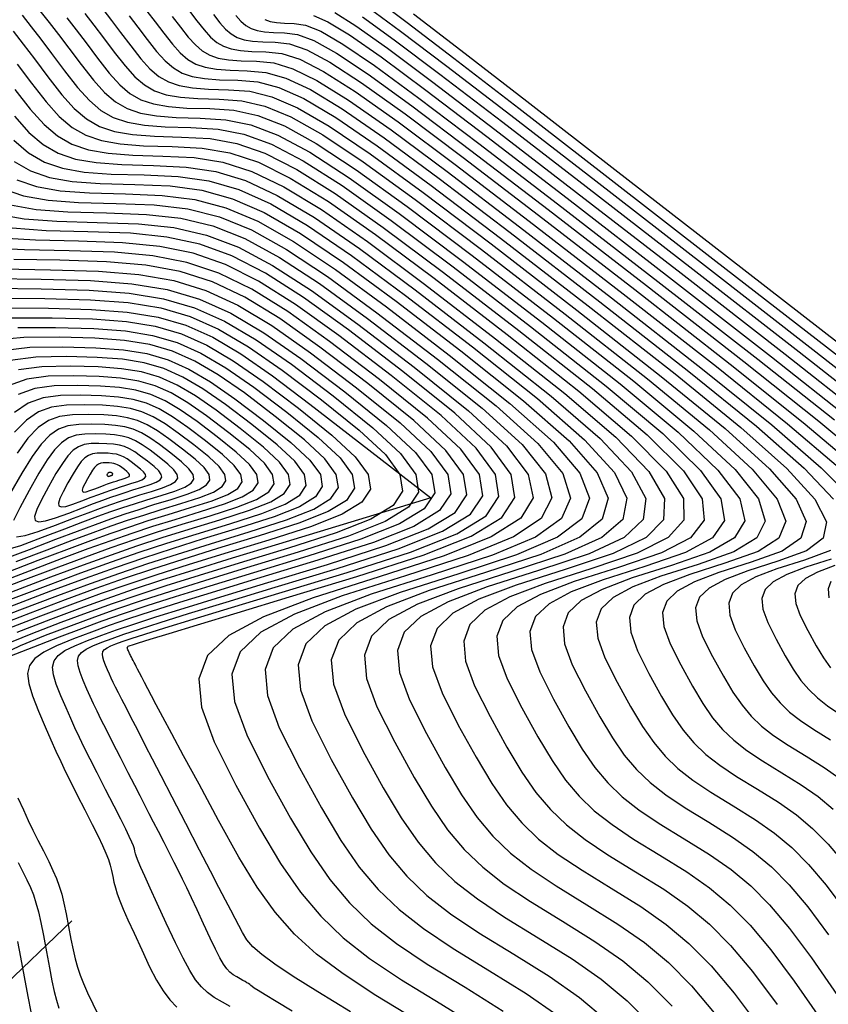
# Model space of a CAD drawing. Units: millimetres. Extents: x 14521 to 17178, y 12954 to 17813.
# Drawn here: x 15333 to 15389, y 15986 to 16055 of the extents above; entities that cross this region are included whole.
import ezdxf

# ---------------------------------------------------------------- set-up
doc = ezdxf.new("R2010")
doc.units = ezdxf.units.MM
for name, color, linetype in [('CVL_CURV_D', 6, 'Continuous'), ('CVL_CURV_G', 5, 'Continuous'), ('CVL_EST', 6, 'Continuous')]:
    doc.layers.add(name, color=color, linetype=linetype)

msp = doc.modelspace()

# ---------------------------------------------------------------- linework, layer by layer
at = {"layer": 'CVL_CURV_D', "color": 8, "linetype": 'Continuous'}
for points, elevation in [([(15357.516, 16056.682), (15359.733, 16055.014), (15363.015, 16052.505), (15367.578, 16048.988), (15373.637, 16044.302), (15381.408, 16038.281), (15389.17, 16032.258), (15395.195, 16027.565)], 1897), ([(15357.06, 16056.044), (15359.278, 16054.408), (15362.527, 16051.946), (15367.019, 16048.497), (15372.97, 16043.9), (15380.594, 16037.994), (15388.204, 16032.086), (15394.1, 16027.478)], 1898), ([(15332.722, 16055.52), (15333.36, 16054.706), (15334.036, 16053.828), (15334.8, 16052.822), (15335.704, 16051.623), (15336.624, 16050.447), (15337.452, 16049.53), (15338.262, 16048.84), (15339.125, 16048.343), (15340.116, 16048.007), (15341.305, 16047.798), (15342.768, 16047.686), (15344.575, 16047.636), (15346.473, 16047.526), (15348.288, 16047.178), (15350.216, 16046.478), (15352.452, 16045.311), (15355.192, 16043.564), (15358.631, 16041.122), (15362.964, 16037.87), (15368.386, 16033.694), (15373.713, 16029.501), (15377.673, 16026.181), (15380.332, 16023.596), (15381.757, 16021.608), (15382.013, 16020.078), (15381.166, 16018.87), (15379.282, 16017.844), (15376.428, 16016.863), (15373.486, 16015.928), (15371.261, 16015.079), (15369.7, 16014.242), (15368.751, 16013.34), (15368.36, 16012.295), (15368.477, 16011.032), (15369.048, 16009.475), (15370.02, 16007.546), (15371.086, 16005.614), (15372.025, 16004.045), (15372.911, 16002.76), (15373.82, 16001.677), (15374.827, 16000.716), (15376.008, 15999.797), (15377.436, 15998.84), (15379.189, 15997.765), (15380.964, 15996.663), (15382.483, 15995.6), (15383.85, 15994.46), (15385.173, 15993.125), (15386.558, 15991.479), (15388.11, 15989.404), (15389.937, 15986.784)], 1913), ([(15333.973, 16055.831), (15334.616, 16055.015), (15335.277, 16054.158), (15336.01, 16053.195), (15336.865, 16052.061), (15337.733, 16050.952), (15338.514, 16050.087), (15339.277, 16049.436), (15340.092, 16048.967), (15341.026, 16048.65), (15342.148, 16048.454), (15343.528, 16048.347), (15345.232, 16048.3), (15347.031, 16048.189), (15348.779, 16047.833), (15350.672, 16047.115), (15352.908, 16045.918), (15355.681, 16044.123), (15359.19, 16041.613), (15363.631, 16038.272), (15369.2, 16033.981), (15374.679, 16029.673), (15378.768, 16026.267), (15381.542, 16023.623), (15383.075, 16021.601), (15383.442, 16020.061), (15382.718, 16018.864), (15380.977, 16017.868), (15378.294, 16016.936), (15375.519, 16016.054), (15373.42, 16015.254), (15371.947, 16014.464), (15371.052, 16013.612), (15370.684, 16012.627), (15370.794, 16011.436), (15371.332, 16009.967), (15372.249, 16008.147), (15373.255, 16006.325), (15374.141, 16004.846), (15374.977, 16003.633), (15375.834, 16002.612), (15376.784, 16001.705), (15377.897, 16000.839), (15379.245, 15999.936), (15380.898, 15998.922), (15382.573, 15997.883), (15384.005, 15996.88), (15385.295, 15995.805), (15386.542, 15994.546), (15387.848, 15992.993), (15389.313, 15991.036)], 1912), ([(15335.871, 16055.324), (15336.519, 16054.488), (15337.219, 16053.569), (15338.026, 16052.499), (15338.842, 16051.457), (15339.576, 16050.644), (15340.293, 16050.032), (15341.059, 16049.591), (15341.937, 16049.293), (15342.991, 16049.109), (15344.287, 16049.009), (15345.889, 16048.965), (15347.59, 16048.853), (15349.27, 16048.489), (15351.129, 16047.753), (15353.363, 16046.524), (15356.17, 16044.682), (15359.749, 16042.105), (15364.298, 16038.674), (15370.014, 16034.267), (15375.645, 16029.846), (15379.863, 16026.354), (15382.752, 16023.651), (15384.393, 16021.595), (15384.872, 16020.044), (15384.27, 16018.857), (15382.672, 16017.893), (15380.16, 16017.009), (15377.551, 16016.18), (15375.579, 16015.428), (15374.195, 16014.686), (15373.354, 16013.885), (15373.008, 16012.959), (15373.111, 16011.84), (15373.617, 16010.459), (15374.479, 16008.749), (15375.424, 16007.037), (15376.256, 16005.646), (15377.042, 16004.507), (15377.848, 16003.546), (15378.741, 16002.695), (15379.787, 16001.88), (15381.054, 16001.032), (15382.607, 16000.079), (15384.181, 15999.102), (15385.527, 15998.16), (15386.739, 15997.149), (15387.912, 15995.966), (15389.139, 15994.507), (15390.516, 15992.667)], 1911), ([(15338.383, 16055.942), (15339.002, 16055.149), (15339.638, 16054.316), (15340.348, 16053.375), (15341.059, 16052.466), (15341.699, 16051.758), (15342.325, 16051.224), (15342.992, 16050.84), (15343.758, 16050.58), (15344.677, 16050.419), (15345.807, 16050.332), (15347.204, 16050.294), (15348.707, 16050.18), (15350.253, 16049.801), (15352.041, 16049.029), (15354.273, 16047.737), (15357.148, 16045.799), (15360.868, 16043.088), (15365.632, 16039.478), (15371.641, 16034.841), (15377.577, 16030.19), (15382.053, 16026.527), (15385.171, 16023.706), (15387.03, 16021.582), (15387.731, 16020.01), (15387.374, 16018.844), (15386.061, 16017.941), (15383.891, 16017.155), (15381.617, 16016.431), (15379.897, 16015.776), (15378.691, 16015.129), (15377.957, 16014.431), (15377.656, 16013.624), (15377.746, 16012.648), (15378.187, 16011.444), (15378.938, 16009.953), (15379.762, 16008.46), (15380.488, 16007.247), (15381.173, 16006.254), (15381.876, 16005.416), (15382.654, 16004.674), (15383.566, 16003.964), (15384.671, 16003.224), (15386.025, 16002.393), (15387.398, 16001.541), (15388.571, 16000.72), (15389.628, 15999.839)], 1909), ([(15340.243, 16055.479), (15340.848, 16054.689), (15341.51, 16053.813), (15342.168, 16052.971), (15342.761, 16052.315), (15343.341, 16051.82), (15343.959, 16051.464), (15344.668, 16051.224), (15345.52, 16051.075), (15346.567, 16050.994), (15347.861, 16050.958), (15349.266, 16050.844), (15350.744, 16050.457), (15352.497, 16049.666), (15354.728, 16048.343), (15357.637, 16046.358), (15361.427, 16043.58), (15366.299, 16039.88), (15372.455, 16035.127), (15378.543, 16030.362), (15383.148, 16026.613), (15386.38, 16023.733), (15388.348, 16021.575), (15389.16, 16019.992), (15388.926, 16018.838), (15387.756, 16017.965), (15385.757, 16017.227), (15383.65, 16016.557), (15382.056, 16015.95), (15380.939, 16015.35), (15380.259, 16014.704), (15379.98, 16013.956), (15380.063, 16013.051), (15380.472, 16011.936), (15381.168, 16010.555), (15381.932, 16009.171), (15382.604, 16008.048), (15383.239, 16007.127), (15383.89, 16006.351), (15384.611, 16005.663), (15385.456, 16005.005), (15386.479, 16004.32), (15387.734, 16003.55), (15389.006, 16002.761), (15390.093, 16002)], 1908), ([(15341.484, 16055.809), (15342.057, 16055.063), (15342.671, 16054.251), (15343.277, 16053.476), (15343.823, 16052.872), (15344.357, 16052.416), (15344.926, 16052.089), (15345.579, 16051.867), (15346.363, 16051.73), (15347.327, 16051.656), (15348.519, 16051.623), (15349.824, 16051.508), (15351.235, 16051.112), (15352.953, 16050.304), (15355.183, 16048.95), (15358.126, 16046.917), (15361.986, 16044.072), (15366.966, 16040.282), (15373.269, 16035.414), (15379.509, 16030.535), (15384.244, 16026.7), (15387.59, 16023.761), (15389.666, 16021.569)], 1907), ([(15343.267, 16055.436), (15343.832, 16054.689), (15344.386, 16053.981), (15344.885, 16053.429), (15345.373, 16053.013), (15345.893, 16052.713), (15346.489, 16052.511), (15347.206, 16052.385), (15348.087, 16052.317), (15349.176, 16052.287), (15350.383, 16052.171), (15351.726, 16051.768), (15353.41, 16050.942), (15355.638, 16049.556), (15358.615, 16047.475), (15362.545, 16044.563), (15367.633, 16040.684), (15374.083, 16035.701), (15380.475, 16030.707), (15385.339, 16026.786), (15388.8, 16023.788), (15390.984, 16021.562)], 1906), ([(15346.154, 16055.565), (15346.604, 16054.99), (15347.009, 16054.542), (15347.404, 16054.205), (15347.827, 16053.962), (15348.311, 16053.797), (15348.892, 16053.696), (15349.607, 16053.641), (15350.49, 16053.616), (15351.5, 16053.499), (15352.709, 16053.08), (15354.322, 16052.217), (15356.548, 16050.769), (15359.593, 16048.593), (15363.664, 16045.547), (15368.967, 16041.488), (15375.711, 16036.274), (15382.407, 16031.052), (15387.529, 16026.959), (15391.219, 16023.843)], 1904), ([(15347.713, 16055.495), (15348.071, 16055.099), (15348.42, 16054.801), (15348.793, 16054.586), (15349.221, 16054.441), (15349.735, 16054.351), (15350.367, 16054.302), (15351.148, 16054.281), (15352.059, 16054.162), (15353.2, 16053.735), (15354.778, 16052.855), (15357.003, 16051.376), (15360.082, 16049.152), (15364.223, 16046.038), (15369.634, 16041.89), (15376.525, 16036.561), (15383.374, 16031.224), (15388.624, 16027.046), (15392.428, 16023.871)], 1903), ([(15353.176, 16055.49), (15354.182, 16055.047), (15355.691, 16054.131), (15357.913, 16052.589), (15361.06, 16050.269), (15365.341, 16047.022), (15370.969, 16042.694), (15378.152, 16037.134), (15385.306, 16031.569), (15390.814, 16027.219)], 1901), ([(15356.603, 16055.406), (15358.823, 16053.801), (15362.038, 16051.387), (15366.46, 16048.005), (15372.303, 16043.498), (15379.78, 16037.707), (15387.238, 16031.913), (15393.004, 16027.392)], 1899), ([(15360.188, 16055.621), (15363.504, 16053.063), (15368.137, 16049.48), (15374.304, 16044.704), (15382.222, 16038.567), (15390.136, 16032.43)], 1896), ([(15349.76, 16055.21), (15350.132, 16055.084), (15350.578, 16055.006), (15351.127, 16054.964), (15351.805, 16054.945), (15352.618, 16054.826), (15353.691, 16054.391), (15355.235, 16053.493), (15357.458, 16051.982), (15360.571, 16049.711), (15364.782, 16046.53), (15370.301, 16042.292), (15377.338, 16036.847), (15384.34, 16031.396), (15389.719, 16027.132)], 1902), ([(15332.104, 16054.397), (15332.794, 16053.498), (15333.591, 16052.448), (15334.543, 16051.185), (15335.515, 16049.942), (15336.39, 16048.974), (15337.246, 16048.244), (15338.158, 16047.718), (15339.205, 16047.363), (15340.462, 16047.143), (15342.008, 16047.024), (15343.918, 16046.971), (15345.914, 16046.862), (15347.797, 16046.522), (15349.76, 16045.84), (15351.997, 16044.705), (15354.703, 16043.005), (15358.072, 16040.63), (15362.297, 16037.468), (15367.572, 16033.408), (15372.747, 16029.329), (15376.578, 16026.094), (15379.123, 16023.568), (15380.439, 16021.614), (15380.584, 16020.096), (15379.614, 16018.876), (15377.588, 16017.82), (15374.562, 16016.79), (15371.453, 16015.802), (15369.101, 16014.905), (15367.452, 16014.021), (15366.449, 16013.067), (15366.037, 16011.963), (15366.16, 16010.628), (15366.763, 16008.982), (15367.79, 16006.944), (15368.917, 16004.903), (15369.909, 16003.245), (15370.846, 16001.886), (15371.806, 16000.742), (15372.871, 15999.726), (15374.118, 15998.755), (15375.628, 15997.744), (15377.48, 15996.608), (15379.356, 15995.443), (15380.961, 15994.32), (15382.406, 15993.115), (15383.804, 15991.705), (15385.267, 15989.965), (15386.908, 15987.772), (15388.838, 15985.003)], 1914), ([(15332.22, 16050.309), (15333.297, 16048.933), (15334.266, 16047.86), (15335.214, 16047.052), (15336.225, 16046.47), (15337.384, 16046.076), (15338.776, 16045.833), (15340.488, 16045.701), (15342.603, 16045.642), (15344.797, 16045.535), (15346.814, 16045.21), (15348.847, 16044.564), (15351.087, 16043.492), (15353.725, 16041.888), (15356.953, 16039.647), (15360.963, 16036.664), (15365.944, 16032.834), (15370.815, 16028.984), (15374.388, 16025.921), (15376.704, 16023.513), (15377.803, 16021.627), (15377.725, 16020.13), (15376.51, 16018.889), (15374.198, 16017.772), (15370.83, 16016.645), (15367.387, 16015.55), (15364.783, 16014.557), (15362.956, 16013.577), (15361.845, 16012.521), (15361.389, 16011.299), (15361.525, 16009.821), (15362.193, 16007.998), (15363.331, 16005.74), (15364.579, 16003.48), (15365.677, 16001.644), (15366.715, 16000.139), (15367.779, 15998.872), (15368.957, 15997.747), (15370.339, 15996.672), (15372.011, 15995.552), (15374.062, 15994.294), (15376.139, 15993.004), (15377.916, 15991.76), (15379.517, 15990.426), (15381.065, 15988.864), (15382.685, 15986.937), (15384.502, 15984.509)], 1916), ([(15332.188, 16048.428), (15333.205, 16047.303), (15334.198, 16046.455), (15335.258, 16045.845), (15336.473, 16045.433), (15337.933, 16045.178), (15339.728, 16045.039), (15341.946, 16044.978), (15344.238, 16044.871), (15346.323, 16044.554), (15348.391, 16043.927), (15350.632, 16042.885), (15353.236, 16041.329), (15356.394, 16039.155), (15360.295, 16036.262), (15365.131, 16032.548), (15369.848, 16028.812), (15373.292, 16025.835), (15375.494, 16023.486), (15376.484, 16021.634), (15376.295, 16020.147), (15374.958, 16018.895), (15372.504, 16017.747), (15368.964, 16016.572), (15365.354, 16015.424), (15362.624, 16014.383), (15360.709, 16013.356), (15359.544, 16012.248), (15359.065, 16010.966), (15359.208, 16009.417), (15359.908, 16007.505), (15361.101, 16005.139), (15362.41, 16002.768), (15363.562, 16000.843), (15364.649, 15999.266), (15365.765, 15997.937), (15367.001, 15996.758), (15368.449, 15995.63), (15370.202, 15994.456), (15372.353, 15993.137), (15374.531, 15991.785), (15376.394, 15990.48), (15378.072, 15989.081), (15379.695, 15987.443), (15381.395, 15985.423)], 1917), ([(15332.143, 16046.746), (15333.182, 16045.859), (15334.291, 16045.221), (15335.563, 16044.789), (15337.091, 16044.522), (15338.968, 16044.378), (15341.289, 16044.313), (15343.68, 16044.207), (15345.832, 16043.899), (15347.935, 16043.289), (15350.177, 16042.279), (15352.748, 16040.77), (15355.835, 16038.663), (15359.628, 16035.86), (15364.317, 16032.261), (15368.882, 16028.639), (15372.197, 16025.748), (15374.284, 16023.458), (15375.166, 16021.64), (15374.866, 16020.164), (15373.406, 16018.902), (15370.809, 16017.723), (15367.099, 16016.499), (15363.322, 16015.298), (15360.465, 16014.209), (15358.461, 16013.134), (15357.242, 16011.975), (15356.741, 16010.634), (15356.891, 16009.013), (15357.624, 16007.013), (15358.872, 16004.537), (15360.241, 16002.057), (15361.446, 16000.043), (15362.584, 15998.392), (15363.751, 15997.002), (15365.044, 15995.768), (15366.559, 15994.589), (15368.394, 15993.36), (15370.644, 15991.98), (15372.923, 15990.565), (15374.872, 15989.201), (15376.628, 15987.737), (15378.326, 15986.023)], 1918), ([(15332.166, 16045.263), (15333.324, 16044.597), (15334.652, 16044.146), (15336.248, 16043.867), (15338.208, 16043.716), (15340.631, 16043.649), (15343.121, 16043.543), (15345.341, 16043.243), (15347.479, 16042.651), (15349.722, 16041.672), (15352.259, 16040.211), (15355.276, 16038.172), (15358.961, 16035.458), (15363.503, 16031.974), (15367.916, 16028.467), (15371.102, 16025.662), (15373.075, 16023.431), (15373.848, 16021.647), (15373.436, 16020.182), (15371.854, 16018.908), (15369.114, 16017.699), (15365.233, 16016.426), (15361.289, 16015.172), (15358.306, 16014.035), (15356.213, 16012.913), (15354.94, 16011.702), (15354.418, 16010.302), (15354.574, 16008.609), (15355.339, 16006.521), (15356.642, 16003.935), (15358.072, 16001.345), (15359.33, 15999.243), (15360.518, 15997.519), (15361.737, 15996.067), (15363.087, 15994.779), (15364.67, 15993.547), (15366.585, 15992.264), (15368.934, 15990.823), (15371.315, 15989.345), (15373.35, 15987.921), (15375.183, 15986.392), (15376.957, 15984.603)], 1919), ([(15331.391, 16043.348), (15332.831, 16042.859), (15334.562, 16042.557), (15336.688, 16042.393), (15339.317, 16042.32), (15342.004, 16042.216), (15344.359, 16041.931), (15346.566, 16041.376), (15348.812, 16040.46), (15351.281, 16039.094), (15354.157, 16037.188), (15357.627, 16034.654), (15361.875, 16031.401), (15365.984, 16028.123), (15368.912, 16025.489), (15370.656, 16023.376), (15371.212, 16021.66), (15370.577, 16020.216), (15368.75, 16018.921), (15365.725, 16017.65), (15361.501, 16016.28), (15357.223, 16014.92), (15353.987, 16013.687), (15351.717, 16012.469), (15350.337, 16011.157), (15349.77, 16009.638), (15349.939, 16007.801), (15350.769, 16005.536), (15352.183, 16002.731), (15353.733, 15999.923), (15355.098, 15997.642), (15356.387, 15995.772), (15357.709, 15994.197), (15359.174, 15992.8), (15360.89, 15991.464), (15362.968, 15990.072), (15365.516, 15988.509), (15368.098, 15986.906), (15370.306, 15985.361)], 1921), ([(15331.92, 16042.216), (15333.719, 16041.901), (15335.928, 16041.731), (15338.659, 16041.655), (15341.445, 16041.552), (15343.867, 16041.275), (15346.11, 16040.738), (15348.357, 16039.853), (15350.792, 16038.535), (15353.598, 16036.697), (15356.96, 16034.252), (15361.061, 16031.114), (15365.018, 16027.95), (15367.817, 16025.402), (15369.446, 16023.348), (15369.894, 16021.666), (15369.148, 16020.233), (15367.198, 16018.927), (15364.031, 16017.626), (15359.635, 16016.208), (15355.19, 16014.794), (15351.828, 16013.513), (15349.47, 16012.248), (15348.035, 16010.884), (15347.446, 16009.306), (15347.622, 16007.397), (15348.484, 16005.044), (15349.953, 16002.13), (15351.564, 15999.211), (15352.983, 15996.841), (15354.322, 15994.898), (15355.695, 15993.262), (15357.217, 15991.81), (15359.001, 15990.422), (15361.159, 15988.976), (15363.807, 15987.352), (15366.49, 15985.687)], 1922), ([(15331.01, 16041.572), (15332.876, 16041.246), (15335.168, 16041.069), (15338.002, 16040.991), (15340.886, 16040.889), (15343.376, 16040.62), (15345.654, 16040.1), (15347.902, 16039.247), (15350.303, 16037.976), (15353.039, 16036.205), (15356.293, 16033.85), (15360.247, 16030.828), (15364.052, 16027.778), (15366.722, 16025.316), (15368.236, 16023.321), (15368.575, 16021.673), (15367.719, 16020.25), (15365.645, 16018.934), (15362.336, 16017.602), (15357.769, 16016.135), (15353.157, 16014.668), (15349.669, 16013.339), (15347.222, 16012.026), (15345.734, 16010.611), (15345.122, 16008.973), (15345.305, 16006.994), (15346.2, 16004.552), (15347.723, 16001.528), (15349.395, 15998.5), (15350.867, 15996.041), (15352.256, 15994.025), (15353.682, 15992.327), (15355.26, 15990.821), (15357.111, 15989.38), (15359.351, 15987.88), (15362.098, 15986.195), (15364.881, 15984.467)], 1923), ([(15360.389, 15985.038), (15357.548, 15986.773), (15355.251, 15988.283), (15353.384, 15989.682), (15351.833, 15991.085), (15350.484, 15992.608), (15349.224, 15994.365), (15347.938, 15996.47), (15346.512, 15999.039), (15345.14, 16001.583), (15344.059, 16003.586), (15343.227, 16005.129), (15342.602, 16006.291), (15342.141, 16007.152), (15341.802, 16007.79), (15341.541, 16008.286), (15341.316, 16008.719), (15341.118, 16009.103), (15340.96, 16009.409), (15340.835, 16009.652), (15340.735, 16009.844), (15340.655, 16010.001), (15340.586, 16010.134), (15340.522, 16010.259), (15340.456, 16010.388), (15340.393, 16010.511), (15340.342, 16010.611), (15340.301, 16010.693), (15340.267, 16010.762), (15340.238, 16010.823), (15340.212, 16010.881), (15340.185, 16010.941), (15340.156, 16011.009), (15340.13, 16011.075), (15340.114, 16011.128), (15340.109, 16011.171), (15340.118, 16011.206), (15340.14, 16011.235), (15340.178, 16011.263), (15340.233, 16011.289), (15340.305, 16011.319), (15340.473, 16011.376), (15340.9, 16011.509), (15341.716, 16011.76), (15343.053, 16012.167), (15345.04, 16012.771), (15347.809, 16013.61), (15351.488, 16014.725), (15356.21, 16016.155), (15360.856, 16017.643), (15364.236, 16018.983), (15366.377, 16020.294), (15367.307, 16021.694), (15367.051, 16023.301), (15365.636, 16025.232), (15363.088, 16027.606), (15359.434, 16030.541), (15355.626, 16033.448), (15352.48, 16035.713), (15349.814, 16037.417), (15347.447, 16038.64), (15345.198, 16039.462), (15342.885, 16039.964), (15340.328, 16040.225), (15337.345, 16040.326), (15334.41, 16040.405), (15332.042, 16040.578)], 1924), ([(15351.687, 15985.68), (15350.552, 15986.352), (15349.779, 15986.816), (15349.291, 15987.115), (15349.015, 15987.294), (15348.876, 15987.399), (15348.784, 15987.475), (15348.698, 15987.542), (15348.608, 15987.606), (15348.506, 15987.673), (15348.381, 15987.748), (15348.225, 15987.836), (15348.03, 15987.944), (15347.786, 15988.077), (15347.535, 15988.228), (15347.311, 15988.408), (15347.095, 15988.646), (15346.867, 15988.974), (15346.61, 15989.422), (15346.303, 15990.02), (15345.928, 15990.799), (15345.466, 15991.789), (15345.001, 15992.791), (15344.615, 15993.618), (15344.286, 15994.315), (15343.99, 15994.93), (15343.705, 15995.51), (15343.408, 15996.102), (15343.076, 15996.752), (15342.687, 15997.508), (15342.295, 15998.266), (15341.957, 15998.922), (15341.646, 15999.525), (15341.338, 16000.124), (15341.007, 16000.769), (15340.628, 16001.507), (15340.176, 16002.388), (15339.626, 16003.461), (15339.079, 16004.53), (15338.639, 16005.398), (15338.282, 16006.108), (15337.989, 16006.706), (15337.738, 16007.236), (15337.507, 16007.741), (15337.275, 16008.266), (15337.021, 16008.855), (15336.791, 16009.428), (15336.652, 16009.89), (15336.614, 16010.261), (15336.688, 16010.566), (15336.884, 16010.824), (15337.214, 16011.06), (15337.688, 16011.294), (15338.317, 16011.549), (15339.038, 16011.819), (15339.871, 16012.112), (15340.954, 16012.47), (15342.42, 16012.936), (15344.407, 16013.551), (15347.048, 16014.36), (15350.48, 16015.403), (15354.839, 16016.724), (15359.115, 16018.093), (15362.227, 16019.328), (15364.198, 16020.535), (15365.054, 16021.823), (15364.818, 16023.302), (15363.516, 16025.08), (15361.17, 16027.266), (15357.806, 16029.968), (15354.292, 16032.644), (15351.361, 16034.73), (15348.836, 16036.3), (15346.537, 16037.427), (15344.285, 16038.187), (15341.903, 16038.652), (15339.211, 16038.898), (15336.03, 16038.997), (15332.903, 16039.066), (15330.416, 16039.188)], 1926), ([(15347.337, 15986.01), (15346.78, 15986.313), (15346.215, 15986.64), (15345.736, 15986.981), (15345.309, 15987.38), (15344.903, 15987.884), (15344.486, 15988.538), (15344.025, 15989.388), (15343.487, 15990.478), (15342.841, 15991.855), (15342.206, 15993.228), (15341.71, 15994.307), (15341.335, 15995.131), (15341.063, 15995.743), (15340.876, 15996.183), (15340.756, 15996.493), (15340.685, 15996.714), (15340.645, 15996.888), (15340.607, 15997.057), (15340.539, 15997.262), (15340.426, 15997.537), (15340.251, 15997.919), (15339.996, 15998.442), (15339.645, 15999.142), (15339.181, 16000.055), (15338.587, 16001.216), (15337.986, 16002.391), (15337.497, 16003.357), (15337.093, 16004.167), (15336.748, 16004.877), (15336.438, 16005.539), (15336.136, 16006.207), (15335.817, 16006.936), (15335.454, 16007.779), (15335.122, 16008.605), (15334.921, 16009.271), (15334.866, 16009.807), (15334.973, 16010.246), (15335.256, 16010.619), (15335.733, 16010.958), (15336.416, 16011.296), (15337.323, 16011.664), (15338.32, 16012.041), (15339.357, 16012.413), (15340.573, 16012.825), (15342.104, 16013.32), (15344.09, 16013.942), (15346.668, 16014.734), (15349.976, 16015.742), (15354.153, 16017.008), (15358.245, 16018.319), (15361.222, 16019.5), (15363.109, 16020.655), (15363.928, 16021.888), (15363.702, 16023.303), (15362.456, 16025.004), (15360.211, 16027.096), (15356.992, 16029.681), (15353.625, 16032.242), (15350.802, 16034.238), (15348.347, 16035.741), (15346.082, 16036.821), (15343.829, 16037.549), (15341.412, 16037.997), (15338.652, 16038.234), (15335.373, 16038.333), (15332.149, 16038.396)], 1927), ([(15331.395, 16037.726), (15334.716, 16037.668), (15338.093, 16037.57), (15340.92, 16037.341), (15343.373, 16036.911), (15345.627, 16036.214), (15347.858, 16035.182), (15350.243, 16033.747), (15352.958, 16031.84), (15356.178, 16029.394), (15359.252, 16026.926), (15361.395, 16024.929), (15362.586, 16023.304), (15362.801, 16021.952), (15362.019, 16020.775), (15360.218, 16019.672), (15357.374, 16018.544), (15353.467, 16017.293), (15349.472, 16016.081), (15346.288, 16015.109), (15343.773, 16014.332), (15341.788, 16013.704), (15340.191, 16013.179), (15338.843, 16012.714), (15337.602, 16012.262), (15336.329, 16011.779), (15335.144, 16011.298), (15334.251, 16010.857), (15333.629, 16010.413), (15333.258, 16009.925), (15333.118, 16009.352), (15333.19, 16008.652), (15333.453, 16007.782), (15333.887, 16006.702), (15334.355, 16005.611), (15334.753, 16004.698), (15335.105, 16003.906), (15335.44, 16003.18), (15335.783, 16002.461), (15336.162, 16001.693), (15336.602, 16000.82), (15337.131, 15999.785), (15337.652, 15998.763), (15338.062, 15997.944), (15338.377, 15997.288), (15338.613, 15996.757), (15338.787, 15996.314), (15338.914, 15995.921), (15339.01, 15995.538), (15339.092, 15995.128), (15339.175, 15994.714), (15339.273, 15994.32), (15339.403, 15993.901), (15339.583, 15993.416), (15339.827, 15992.822), (15340.154, 15992.078), (15340.58, 15991.141), (15341.121, 15989.968), (15341.678, 15988.793), (15342.166, 15987.849), (15342.622, 15987.092), (15343.086, 15986.477), (15343.595, 15985.96)], 1928), ([(15330.641, 16037.056), (15334.059, 16037.004), (15337.535, 16036.907), (15340.429, 16036.685), (15342.916, 16036.274), (15345.172, 16035.608), (15347.369, 16034.623), (15349.684, 16033.255), (15352.291, 16031.438), (15355.364, 16029.108), (15358.293, 16026.756), (15360.335, 16024.853), (15361.47, 16023.305), (15361.675, 16022.017), (15360.93, 16020.895), (15359.213, 16019.844), (15356.504, 16018.77), (15352.781, 16017.577), (15348.968, 16016.42), (15345.907, 16015.484), (15343.456, 16014.722), (15341.472, 16014.088), (15339.81, 16013.534), (15338.329, 16013.015), (15336.885, 16012.484), (15335.335, 16011.894), (15330.443, 16010.013)], 1929), ([(15331.166, 16035.682), (15334.32, 16035.652), (15337.518, 16035.563), (15340.178, 16035.363), (15342.458, 16034.991), (15344.517, 16034.391), (15346.516, 16033.504), (15348.612, 16032.271), (15350.966, 16030.634), (15353.736, 16028.535), (15356.375, 16026.415), (15358.215, 16024.701), (15359.237, 16023.306), (15359.422, 16022.146), (15358.751, 16021.135), (15357.204, 16020.188), (15354.763, 16019.22), (15351.409, 16018.146), (15347.959, 16017.098), (15345.147, 16016.233), (15342.823, 16015.502), (15340.839, 16014.856), (15339.048, 16014.244), (15337.301, 16013.618), (15335.45, 16012.928), (15333.347, 16012.124), (15331.327, 16011.305)], 1931), ([(15331.587, 16034.992), (15334.573, 16034.974), (15337.596, 16034.89), (15340.11, 16034.701), (15342.264, 16034.35), (15344.21, 16033.783), (15346.099, 16032.944), (15348.08, 16031.779), (15350.304, 16030.232), (15352.923, 16028.248), (15361.412, 16021.667)], 1932), ([(15332.008, 16034.302), (15334.827, 16034.296), (15337.674, 16034.217), (15340.041, 16034.039), (15342.07, 16033.708), (15343.903, 16033.174), (15345.682, 16032.384), (15347.548, 16031.287), (15349.643, 16029.83), (15352.109, 16027.961), (15354.457, 16026.075), (15356.095, 16024.549), (15357.005, 16023.308), (15357.169, 16022.275), (15356.572, 16021.375), (15355.195, 16020.533), (15353.023, 16019.671), (15350.037, 16018.715), (15346.951, 16017.776), (15344.386, 16016.983), (15342.189, 16016.283), (15340.207, 16015.624), (15338.285, 16014.953), (15336.273, 16014.22), (15334.015, 16013.371), (15331.358, 16012.354)], 1933), ([(15332.43, 16033.612), (15335.08, 16033.618), (15337.752, 16033.544), (15339.973, 16033.377), (15341.877, 16033.067), (15343.596, 16032.565), (15345.265, 16031.824), (15347.016, 16030.795), (15348.981, 16029.428), (15351.295, 16027.675), (15353.498, 16025.905), (15355.035, 16024.473), (15355.888, 16023.309), (15356.043, 16022.34), (15355.482, 16021.496), (15354.191, 16020.705), (15352.152, 16019.897), (15349.351, 16018.999), (15346.447, 16018.115), (15344.006, 16017.358), (15341.872, 16016.673), (15339.89, 16016.008), (15337.904, 16015.308), (15335.758, 16014.521), (15333.297, 16013.593), (15330.364, 16012.469)], 1934), ([(15331.357, 16032.008), (15333.272, 16032.232), (15335.588, 16032.262), (15337.907, 16032.198), (15339.836, 16032.052), (15341.489, 16031.783), (15342.982, 16031.348), (15344.431, 16030.705), (15345.951, 16029.811), (15347.658, 16028.624), (15349.667, 16027.101), (15351.581, 16025.565), (15352.915, 16024.321), (15353.656, 16023.31), (15353.79, 16022.469), (15353.303, 16021.736), (15352.182, 16021.049), (15350.412, 16020.347), (15347.979, 16019.568), (15345.439, 16018.793), (15343.245, 16018.107), (15341.239, 16017.453), (15339.258, 16016.776), (15337.142, 16016.018), (15334.73, 16015.124), (15331.862, 16014.036)], 1936), ([(15347.294, 16019.853), (15349.541, 16020.573), (15351.177, 16021.221), (15352.214, 16021.856), (15352.663, 16022.533), (15352.54, 16023.311), (15351.855, 16024.246), (15350.622, 16025.394), (15348.853, 16026.815), (15346.997, 16028.222), (15345.419, 16029.319), (15344.014, 16030.145), (15342.675, 16030.74), (15341.295, 16031.142), (15339.767, 16031.39), (15337.985, 16031.525), (15335.841, 16031.584), (15333.694, 16031.545), (15331.899, 16031.293)], 1937), ([(15346.608, 16020.137), (15348.671, 16020.798), (15350.173, 16021.394), (15351.124, 16021.976), (15351.537, 16022.598), (15351.423, 16023.312), (15350.795, 16024.17), (15349.663, 16025.224), (15348.039, 16026.528), (15346.335, 16027.82), (15344.887, 16028.827), (15343.597, 16029.585), (15342.368, 16030.131), (15341.101, 16030.5), (15339.699, 16030.728), (15338.063, 16030.852), (15336.095, 16030.906), (15334.124, 16030.87), (15332.476, 16030.639)], 1938), ([(15345.922, 16020.422), (15347.801, 16021.024), (15349.168, 16021.566), (15350.035, 16022.096), (15350.411, 16022.663), (15350.307, 16023.312), (15349.735, 16024.094), (15348.704, 16025.054), (15347.226, 16026.241), (15345.674, 16027.417), (15344.355, 16028.335), (15343.181, 16029.025), (15342.061, 16029.522), (15340.907, 16029.858), (15339.63, 16030.066), (15338.14, 16030.179), (15336.348, 16030.228), (15334.554, 16030.195), (15333.053, 16029.985), (15331.754, 16029.518)], 1939), ([(15344.55, 16020.991), (15346.06, 16021.474), (15347.159, 16021.91), (15347.856, 16022.337), (15348.158, 16022.792), (15348.075, 16023.314), (15347.614, 16023.942), (15346.786, 16024.714), (15345.598, 16025.668), (15344.35, 16026.613), (15343.291, 16027.35), (15342.347, 16027.906), (15341.447, 16028.305), (15340.52, 16028.575), (15339.493, 16028.742), (15338.296, 16028.833), (15336.856, 16028.873), (15335.413, 16028.846), (15334.207, 16028.677), (15333.163, 16028.301), (15332.206, 16027.656)], 1941), ([(15343.864, 16021.275), (15345.19, 16021.7), (15346.155, 16022.082), (15346.766, 16022.457), (15347.031, 16022.856), (15346.958, 16023.315), (15346.554, 16023.866), (15345.827, 16024.544), (15344.784, 16025.381), (15343.689, 16026.211), (15342.759, 16026.858), (15341.93, 16027.346), (15341.14, 16027.696), (15340.326, 16027.934), (15339.425, 16028.08), (15338.373, 16028.16), (15337.109, 16028.195), (15335.843, 16028.171), (15334.784, 16028.023), (15333.867, 16027.693), (15333.027, 16027.127), (15332.197, 16026.267)], 1942), ([(15343.178, 16021.56), (15344.32, 16021.925), (15345.15, 16022.255), (15345.676, 16022.577), (15345.905, 16022.921), (15345.842, 16023.316), (15345.494, 16023.79), (15344.868, 16024.374), (15343.97, 16025.095), (15343.027, 16025.809), (15342.226, 16026.366), (15341.513, 16026.786), (15340.833, 16027.088), (15340.132, 16027.292), (15339.356, 16027.418), (15338.451, 16027.487), (15337.363, 16027.517), (15336.273, 16027.497), (15335.361, 16027.369), (15334.572, 16027.085), (15333.848, 16026.597), (15333.134, 16025.857), (15332.373, 16024.816)], 1943), ([(15342.492, 16021.844), (15343.449, 16022.151), (15344.146, 16022.427), (15344.587, 16022.697), (15344.778, 16022.985), (15344.726, 16023.316), (15344.434, 16023.714), (15343.909, 16024.203), (15343.156, 16024.808), (15342.366, 16025.407), (15341.694, 16025.874), (15341.096, 16026.226), (15340.526, 16026.479), (15339.938, 16026.65), (15339.288, 16026.756), (15338.529, 16026.814), (15337.616, 16026.839), (15336.702, 16026.822), (15335.938, 16026.715), (15335.276, 16026.477), (15334.67, 16026.068), (15334.071, 16025.447), (15333.433, 16024.575), (15332.708, 16023.41), (15331.849, 16021.912)], 1944), ([(15341.12, 16022.413), (15341.709, 16022.601), (15342.137, 16022.771), (15342.408, 16022.937), (15342.526, 16023.114), (15342.493, 16023.318), (15342.314, 16023.562), (15341.991, 16023.863), (15341.529, 16024.235), (15341.043, 16024.603), (15340.63, 16024.89), (15340.262, 16025.106), (15339.912, 16025.262), (15339.551, 16025.367), (15339.151, 16025.432), (15338.684, 16025.467), (15338.123, 16025.483), (15337.562, 16025.473), (15337.092, 16025.407), (15336.685, 16025.26), (15336.312, 16025.009), (15335.944, 16024.628), (15335.552, 16024.091), (15335.106, 16023.375), (15334.578, 16022.455), (15334.08, 16021.541), (15333.752, 16020.853), (15333.605, 16020.375), (15333.651, 16020.092), (15333.902, 16019.989), (15334.37, 16020.05), (15335.065, 16020.261), (15336, 16020.606), (15336.957, 16020.973), (15337.74, 16021.27), (15338.39, 16021.512), (15338.949, 16021.714), (15339.46, 16021.89), (15339.964, 16022.055), (15340.504, 16022.225), (15341.12, 16022.413)], 1946), ([(15340.434, 16022.697), (15340.838, 16022.827), (15341.132, 16022.943), (15341.318, 16023.057), (15341.399, 16023.179), (15341.377, 16023.319), (15341.254, 16023.487), (15341.032, 16023.693), (15340.715, 16023.948), (15340.381, 16024.201), (15340.098, 16024.398), (15339.845, 16024.546), (15339.605, 16024.653), (15339.357, 16024.726), (15339.082, 16024.77), (15338.762, 16024.794), (15338.377, 16024.805), (15337.991, 16024.798), (15337.669, 16024.753), (15337.39, 16024.652), (15337.134, 16024.48), (15336.881, 16024.218), (15336.612, 16023.85), (15336.306, 16023.358), (15335.943, 16022.726), (15335.601, 16022.099), (15335.376, 16021.626), (15335.275, 16021.298), (15335.307, 16021.104), (15335.479, 16021.033), (15335.8, 16021.075), (15336.277, 16021.22), (15336.919, 16021.457), (15337.576, 16021.709), (15338.114, 16021.913), (15338.56, 16022.079), (15338.944, 16022.217), (15339.295, 16022.338), (15339.641, 16022.452), (15340.011, 16022.568), (15340.434, 16022.697)], 1947), ([(15339.749, 16022.982), (15339.968, 16023.052), (15340.128, 16023.115), (15340.229, 16023.177), (15340.273, 16023.244), (15340.261, 16023.319), (15340.194, 16023.411), (15340.073, 16023.523), (15339.901, 16023.661), (15339.72, 16023.799), (15339.566, 16023.906), (15339.428, 16023.987), (15339.298, 16024.045), (15339.163, 16024.084), (15339.014, 16024.108), (15338.84, 16024.121), (15338.631, 16024.127), (15338.421, 16024.123), (15338.246, 16024.099), (15338.094, 16024.044), (15337.955, 16023.95), (15337.818, 16023.808), (15337.671, 16023.608), (15337.505, 16023.341), (15337.308, 16022.997), (15337.122, 16022.657), (15337, 16022.4), (15336.945, 16022.222), (15336.962, 16022.116), (15337.056, 16022.077), (15337.23, 16022.1), (15337.49, 16022.179), (15337.838, 16022.308), (15338.196, 16022.445), (15338.488, 16022.556), (15338.73, 16022.646), (15338.939, 16022.721), (15339.129, 16022.787), (15339.317, 16022.848), (15339.518, 16022.912), (15339.749, 16022.982)], 1948), ([(15339.063, 16023.266), (15339.087, 16023.375), (15339.058, 16023.397), (15339.033, 16023.414), (15339.012, 16023.427), (15338.991, 16023.436), (15338.969, 16023.442), (15338.945, 16023.446), (15338.918, 16023.448), (15338.884, 16023.449), (15338.851, 16023.449), (15338.823, 16023.445), (15338.798, 16023.436), (15338.776, 16023.421), (15338.754, 16023.398), (15338.731, 16023.366), (15338.704, 16023.324), (15338.673, 16023.269), (15338.758, 16023.159), (15338.815, 16023.181), (15338.861, 16023.198), (15338.9, 16023.213), (15338.933, 16023.225), (15338.964, 16023.235), (15338.994, 16023.245), (15339.026, 16023.255), (15339.063, 16023.266)], 1949), ([(15331.428, 16017.383), (15333.242, 16018.053), (15335.1, 16018.765), (15336.619, 16019.342), (15337.88, 16019.812), (15338.965, 16020.203), (15339.956, 16020.545), (15340.935, 16020.865), (15341.981, 16021.194), (15343.178, 16021.56)], 1943), ([(15331.509, 16017.999), (15332.64, 16018.342), (15334.161, 16018.904), (15335.719, 16019.501), (15336.992, 16019.985), (15338.05, 16020.379), (15338.96, 16020.707), (15339.791, 16020.993), (15340.611, 16021.262), (15341.489, 16021.538), (15342.492, 16021.844)], 1944), ([(15361.412, 16021.667), (15350.723, 16018.431), (15347.455, 16017.437), (15344.766, 16016.608), (15342.506, 16015.893), (15340.523, 16015.24), (15338.667, 16014.599), (15336.787, 16013.919), (15334.732, 16013.149), (15332.352, 16012.239)], 1932), ([(15331.403, 16016.351), (15333.861, 16017.294), (15335.871, 16018.057), (15337.54, 16018.678), (15338.976, 16019.196), (15340.287, 16019.648), (15341.581, 16020.072), (15342.966, 16020.507), (15344.55, 16020.991)], 1941), ([(15332.323, 16017.202), (15334.481, 16018.03), (15336.245, 16018.7), (15337.71, 16019.245), (15338.971, 16019.699), (15340.122, 16020.096), (15341.258, 16020.469), (15342.474, 16020.851), (15343.864, 16021.275)], 1942), ([(15329.565, 16014.649), (15332.623, 16015.822), (15335.123, 16016.771), (15337.2, 16017.545), (15338.987, 16018.189), (15340.618, 16018.751), (15342.228, 16019.279), (15343.952, 16019.82), (15345.922, 16020.422)], 1939), ([(15332.004, 16015.086), (15334.75, 16016.129), (15337.03, 16016.978), (15338.992, 16017.685), (15340.784, 16018.303), (15342.552, 16018.882), (15344.444, 16019.477), (15346.608, 16020.137)], 1938), ([(15331.385, 16014.35), (15334.376, 16015.486), (15336.86, 16016.411), (15338.997, 16017.181), (15340.949, 16017.854), (15342.875, 16018.486), (15344.937, 16019.133), (15347.294, 16019.853)], 1937), ([(15389.45, 16017.99), (15387.623, 16017.3), (15385.683, 16016.683), (15384.216, 16016.124), (15383.186, 16015.572), (15382.561, 16014.977), (15382.303, 16014.288), (15382.38, 16013.455), (15382.757, 16012.428), (15383.397, 16011.156), (15384.101, 16009.883), (15384.72, 16008.848), (15385.304, 16008.001), (15385.903, 16007.286), (15386.568, 16006.653), (15387.346, 16006.047), (15388.288, 16005.416), (15389.443, 16004.707)], 1907), ([(15389.489, 16017.373), (15387.716, 16016.809), (15386.375, 16016.298), (15385.434, 16015.794), (15384.862, 16015.25), (15384.627, 16014.62), (15384.697, 16013.859), (15385.041, 16012.921), (15385.627, 16011.758), (15386.27, 16010.594), (15386.835, 16009.649), (15387.369, 16008.874), (15387.917, 16008.221), (15388.524, 16007.642), (15389.236, 16007.089), (15390.097, 16006.512)], 1906), ([(15389.466, 16015.795), (15389.275, 16015.285), (15389.332, 16014.667)], 1904), ([(15332.449, 15996.108), (15332.762, 15995.491), (15333.064, 15994.888), (15333.311, 15994.348), (15333.519, 15993.826), (15333.7, 15993.274), (15333.868, 15992.646), (15334.037, 15991.897), (15334.221, 15990.979), (15334.433, 15989.846), (15334.644, 15988.715), (15334.825, 15987.799), (15334.987, 15987.055), (15335.143, 15986.436), (15335.306, 15985.897)], 1931), ([(15332.411, 15990.555), (15332.624, 15989.459), (15332.88, 15988.086), (15333.134, 15986.715), (15333.342, 15985.626)], 1932)]:
    msp.add_lwpolyline(points, dxfattribs=dict(at, elevation=elevation))
at = {"layer": 'CVL_CURV_G', "color": 16, "linetype": 'Continuous'}
for points, elevation in [([(15337.127, 16055.633), (15337.76, 16054.818), (15338.429, 16053.942), (15339.187, 16052.937), (15339.95, 16051.962), (15340.638, 16051.201), (15341.309, 16050.628), (15342.026, 16050.216), (15342.847, 16049.937), (15343.834, 16049.764), (15345.047, 16049.671), (15346.547, 16049.629), (15348.149, 16049.517), (15349.762, 16049.145), (15351.585, 16048.391), (15353.818, 16047.13), (15356.659, 16045.24), (15360.308, 16042.597), (15364.965, 16039.076), (15370.828, 16034.554), (15376.611, 16030.018), (15380.958, 16026.44), (15383.961, 16023.678), (15385.712, 16021.588), (15386.301, 16020.027), (15385.822, 16018.851), (15384.366, 16017.917), (15382.025, 16017.082), (15379.584, 16016.305), (15377.738, 16015.602), (15376.443, 16014.907), (15375.656, 16014.158), (15375.332, 16013.292), (15375.429, 16012.244), (15375.902, 16010.951), (15376.709, 16009.351), (15377.593, 16007.748), (15378.372, 16006.447), (15379.108, 16005.38), (15379.862, 16004.481), (15380.697, 16003.684), (15381.677, 16002.922), (15382.862, 16002.128), (15384.316, 16001.236), (15385.789, 16000.322), (15387.049, 15999.44), (15388.184, 15998.494), (15389.281, 15997.386), (15390.43, 15996.021)], 1910), ([(15344.476, 16055.809), (15344.993, 16055.127), (15345.495, 16054.486), (15345.947, 16053.985), (15346.389, 16053.609), (15346.86, 16053.337), (15347.4, 16053.154), (15348.049, 16053.04), (15348.847, 16052.979), (15349.833, 16052.952), (15350.942, 16052.835), (15352.217, 16052.424), (15353.866, 16051.58), (15356.093, 16050.163), (15359.104, 16048.034), (15363.104, 16045.055), (15368.3, 16041.086), (15374.897, 16035.987), (15381.441, 16030.879), (15386.434, 16026.873), (15390.009, 16023.816)], 1905), ([(15354.673, 16055.703), (15356.147, 16054.768), (15358.368, 16053.195), (15361.549, 16050.828), (15365.9, 16047.513), (15371.636, 16043.096), (15378.966, 16037.421), (15386.272, 16031.741), (15391.909, 16027.305)], 1900), ([(15332.381, 16052.075), (15333.382, 16050.747), (15334.406, 16049.438), (15335.328, 16048.417), (15336.23, 16047.648), (15337.192, 16047.094), (15338.294, 16046.72), (15339.619, 16046.488), (15341.248, 16046.362), (15343.26, 16046.307), (15345.355, 16046.198), (15347.306, 16045.866), (15349.304, 16045.202), (15351.542, 16044.098), (15354.214, 16042.446), (15357.513, 16040.138), (15361.63, 16037.066), (15366.758, 16033.121), (15371.781, 16029.156), (15375.483, 16026.008), (15377.913, 16023.541), (15379.121, 16021.621), (15379.154, 16020.113), (15378.062, 16018.883), (15375.893, 16017.796), (15372.696, 16016.717), (15369.42, 16015.676), (15366.942, 16014.731), (15365.204, 16013.799), (15364.147, 16012.794), (15363.713, 16011.631), (15363.843, 16010.224), (15364.478, 16008.49), (15365.56, 16006.342), (15366.748, 16004.191), (15367.793, 16002.444), (15368.78, 16001.013), (15369.792, 15999.807), (15370.914, 15998.737), (15372.228, 15997.714), (15373.819, 15996.648), (15375.771, 15995.451), (15377.748, 15994.224), (15379.438, 15993.04), (15380.961, 15991.771), (15382.434, 15990.284), (15383.976, 15988.451), (15385.705, 15986.141)], 1915), ([(15332.357, 16043.973), (15333.742, 16043.503), (15335.405, 16043.212), (15337.448, 16043.054), (15339.974, 16042.984), (15342.562, 16042.88), (15344.85, 16042.587), (15347.023, 16042.013), (15349.267, 16041.066), (15351.77, 16039.652), (15354.717, 16037.68), (15358.294, 16035.056), (15362.689, 16031.688), (15366.95, 16028.295), (15370.007, 16025.575), (15371.865, 16023.403), (15372.53, 16021.653), (15372.007, 16020.199), (15370.302, 16018.915), (15367.42, 16017.675), (15363.367, 16016.353), (15359.256, 16015.046), (15356.146, 16013.861), (15353.965, 16012.691), (15352.639, 16011.43), (15352.094, 16009.97), (15352.257, 16008.205), (15353.054, 16006.029), (15354.412, 16003.333), (15355.902, 16000.634), (15357.214, 15998.442), (15358.453, 15996.645), (15359.723, 15995.132), (15361.13, 15993.789), (15362.78, 15992.505), (15364.776, 15991.168), (15367.225, 15989.666), (15369.706, 15988.126), (15371.828, 15986.641), (15373.739, 15985.047)], 1920), ([(15355.763, 15985.633), (15353.478, 15987.026), (15351.737, 15988.118), (15350.456, 15988.971), (15349.547, 15989.644), (15348.926, 15990.197), (15348.505, 15990.689), (15348.2, 15991.182), (15347.934, 15991.676), (15347.667, 15992.177), (15347.366, 15992.747), (15346.999, 15993.449), (15346.533, 15994.346), (15345.935, 15995.5), (15345.172, 15996.975), (15344.212, 15998.833), (15343.251, 16000.694), (15342.484, 16002.179), (15341.877, 16003.355), (15341.396, 16004.289), (15341.006, 16005.046), (15340.673, 16005.694), (15340.362, 16006.298), (15340.041, 16006.924), (15339.736, 16007.521), (15339.49, 16008.004), (15339.292, 16008.401), (15339.128, 16008.734), (15338.988, 16009.029), (15338.859, 16009.311), (15338.73, 16009.604), (15338.589, 16009.932), (15338.46, 16010.252), (15338.383, 16010.509), (15338.361, 16010.716), (15338.403, 16010.886), (15338.512, 16011.03), (15338.696, 16011.161), (15338.961, 16011.292), (15339.311, 16011.434), (15339.755, 16011.597), (15340.386, 16011.811), (15341.335, 16012.115), (15342.737, 16012.551), (15344.723, 16013.161), (15347.428, 16013.985), (15350.984, 16015.064), (15355.525, 16016.439), (15359.985, 16017.868), (15363.231, 16019.155), (15365.288, 16020.414), (15366.181, 16021.759), (15365.935, 16023.302), (15364.576, 16025.156), (15362.129, 16027.436), (15358.62, 16030.254), (15354.959, 16033.046), (15351.921, 16035.222), (15349.325, 16036.859), (15346.992, 16038.034), (15344.741, 16038.825), (15342.394, 16039.308), (15339.769, 16039.561), (15336.688, 16039.662), (15333.657, 16039.735), (15331.229, 16039.883)], 1925), ([(15330.745, 16036.372), (15334.066, 16036.33), (15337.441, 16036.236), (15340.247, 16036.025), (15342.652, 16035.633), (15344.825, 16035), (15346.933, 16034.064), (15349.144, 16032.763), (15351.628, 16031.036), (15354.55, 16028.821), (15357.334, 16026.585), (15359.275, 16024.777), (15360.353, 16023.305), (15360.548, 16022.082), (15359.84, 16021.015), (15358.209, 16020.016), (15355.634, 16018.995), (15352.095, 16017.862), (15348.464, 16016.759), (15345.527, 16015.859), (15343.139, 16015.112), (15341.155, 16014.472), (15339.429, 16013.889), (15337.815, 16013.316), (15336.167, 16012.706), (15334.341, 16012.009), (15332.6, 16011.303), (15331.287, 16010.654)], 1930), ([(15329.37, 16012.584), (15332.579, 16013.814), (15335.244, 16014.822), (15337.523, 16015.663), (15339.574, 16016.392), (15341.555, 16017.063), (15343.626, 16017.732), (15345.943, 16018.454), (15348.665, 16019.284), (15351.282, 16020.122), (15353.186, 16020.877), (15354.393, 16021.616), (15354.916, 16022.404), (15354.772, 16023.309), (15353.975, 16024.397), (15352.54, 16025.735), (15350.481, 16027.388), (15348.32, 16029.026), (15346.484, 16030.303), (15344.848, 16031.265), (15343.289, 16031.957), (15341.683, 16032.425), (15339.904, 16032.714), (15337.829, 16032.871), (15335.334, 16032.94), (15332.851, 16032.922), (15330.822, 16032.737)], 1935), ([(15345.236, 16020.706), (15346.931, 16021.249), (15348.164, 16021.738), (15348.945, 16022.216), (15349.284, 16022.727), (15349.191, 16023.313), (15348.674, 16024.018), (15347.745, 16024.884), (15346.412, 16025.955), (15345.012, 16027.015), (15343.823, 16027.842), (15342.764, 16028.465), (15341.754, 16028.914), (15340.714, 16029.217), (15339.562, 16029.404), (15338.218, 16029.506), (15336.602, 16029.55), (15334.983, 16029.521), (15333.63, 16029.331), (15332.458, 16028.91)], 1940), ([(15341.806, 16022.128), (15342.579, 16022.376), (15343.141, 16022.599), (15343.497, 16022.817), (15343.652, 16023.05), (15343.609, 16023.317), (15343.374, 16023.638), (15342.95, 16024.033), (15342.342, 16024.521), (15341.704, 16025.005), (15341.162, 16025.382), (15340.679, 16025.666), (15340.219, 16025.871), (15339.744, 16026.009), (15339.219, 16026.094), (15338.607, 16026.14), (15337.87, 16026.161), (15337.132, 16026.147), (15336.515, 16026.061), (15335.981, 16025.869), (15335.491, 16025.538), (15335.008, 16025.037), (15334.492, 16024.333), (15333.907, 16023.392), (15333.213, 16022.183), (15332.559, 16020.983), (15332.128, 16020.079)], 1945), ([(15332.326, 16018.944), (15332.939, 16019.025), (15333.852, 16019.302), (15335.081, 16019.755), (15336.338, 16020.237), (15337.366, 16020.628), (15338.22, 16020.945), (15338.955, 16021.21), (15339.626, 16021.441), (15340.288, 16021.659), (15340.996, 16021.881), (15341.806, 16022.128)], 1945), ([(15330.484, 16015.5), (15333.242, 16016.558), (15335.497, 16017.414), (15337.37, 16018.111), (15338.981, 16018.692), (15340.453, 16019.199), (15341.905, 16019.676), (15343.459, 16020.164), (15345.236, 16020.706)], 1940), ([(15389.749, 16016.935), (15388.534, 16016.472), (15387.682, 16016.015), (15387.164, 16015.523), (15386.951, 16014.952), (15387.015, 16014.263), (15387.326, 16013.413), (15387.857, 16012.36), (15388.439, 16011.306), (15388.951, 16010.449), (15389.435, 16009.748)], 1905), ([(15332.44, 16000.641), (15332.823, 15999.785), (15333.164, 15999.047), (15333.491, 15998.366), (15333.833, 15997.678), (15334.218, 15996.922), (15334.593, 15996.18), (15334.895, 15995.547), (15335.138, 15994.98), (15335.337, 15994.435), (15335.507, 15993.869), (15335.662, 15993.238), (15335.817, 15992.498), (15335.986, 15991.607), (15336.154, 15990.715), (15336.307, 15989.973), (15336.459, 15989.337), (15336.623, 15988.763), (15336.813, 15988.205), (15337.044, 15987.621), (15337.328, 15986.965), (15337.681, 15986.193), (15338.06, 15985.422)], 1930)]:
    msp.add_lwpolyline(points, dxfattribs=dict(at, elevation=elevation))
at = {"layer": 'CVL_EST', "color": 8, "linetype": 'Continuous'}
msp.add_line((15336.223, 15992.009), (15321.773, 15978.182), dxfattribs=at)

doc.saveas('drawing.dxf')
